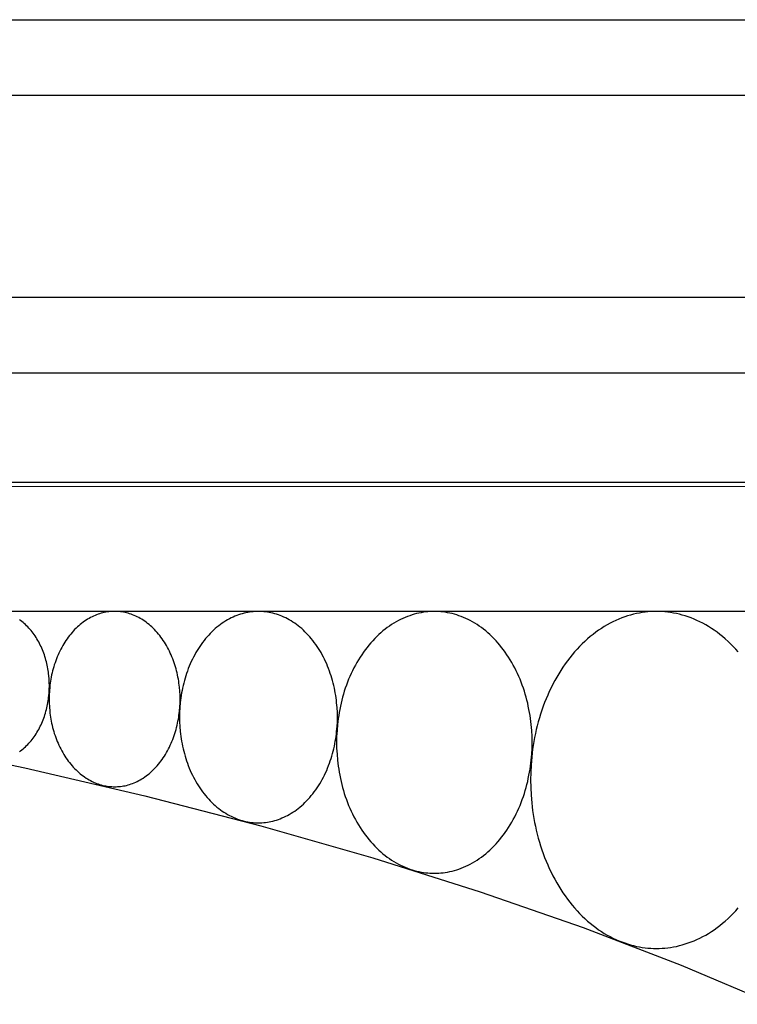
# Model space of a CAD drawing. Extents: x -181 to 178, y -158 to 181.
# Drawn here: x 88 to 96, y -65 to -54 of the extents above; entities that cross this region are included whole.
import ezdxf

# ---------------------------------------------------------------- set-up
doc = ezdxf.new("R2010")
doc.units = 0
doc.header["$MEASUREMENT"] = 0
doc.layers.add('LAYER_1', color=7, linetype='CONTINUOUS')

msp = doc.modelspace()

# ---------------------------------------------------------------- linework, layer by layer
at = {"layer": 'LAYER_1', "color": 5}
for p, q in [((33.898, -59.581), (107.321, -59.625)), ((103.129, -61.032), (38.616, -61.032))]:
    msp.add_line(p, q, dxfattribs=at)
for points in [[(70.327, -55.189), (29.173, -55.189), (29.173, -54.329), (70.326, -54.329), (111.48, -54.329), (111.48, -55.189)], [(70.327, -58.333), (33.238, -58.333), (33.238, -57.473), (70.326, -57.473), (107.415, -57.473), (107.415, -58.333)], [(88.732, -61.032), (88.716, -61.032), (88.699, -61.033), (88.682, -61.034), (88.665, -61.036), (88.648, -61.038), (88.631, -61.041), (88.614, -61.045), (88.597, -61.049), (88.58, -61.053), (88.562, -61.058), (88.545, -61.064), (88.528, -61.07), (88.511, -61.077), (88.493, -61.085), (88.476, -61.093), (88.459, -61.102), (88.442, -61.111), (88.425, -61.121), (88.408, -61.132), (88.391, -61.143), (88.375, -61.155), (88.358, -61.167), (88.342, -61.18), (88.326, -61.194), (88.31, -61.208), (88.295, -61.223), (88.279, -61.238), (88.264, -61.254), (88.25, -61.271), (88.235, -61.288), (88.221, -61.305), (88.207, -61.323), (88.194, -61.341), (88.181, -61.36), (88.168, -61.38), (88.156, -61.399), (88.144, -61.419), (88.133, -61.44), (88.122, -61.461), (88.111, -61.482), (88.101, -61.503), (88.091, -61.525), (88.082, -61.547), (88.073, -61.569), (88.065, -61.591), (88.057, -61.614), (88.049, -61.637), (88.042, -61.66), (88.036, -61.683), (88.03, -61.706), (88.024, -61.729), (88.019, -61.752), (88.014, -61.775), (88.01, -61.798), (88.006, -61.821), (88.003, -61.845), (88, -61.868), (87.997, -61.89), (87.993, -61.936), (87.991, -61.981), (87.99, -62.025), (87.991, -62.069), (87.993, -62.114), (87.997, -62.16), (88, -62.183), (88.003, -62.206), (88.006, -62.229), (88.01, -62.252), (88.014, -62.275), (88.019, -62.298), (88.024, -62.322), (88.03, -62.345), (88.036, -62.368), (88.042, -62.391), (88.049, -62.414), (88.057, -62.436), (88.065, -62.459), (88.073, -62.481), (88.082, -62.504), (88.091, -62.525), (88.101, -62.547), (88.111, -62.569), (88.122, -62.59), (88.133, -62.611), (88.144, -62.631), (88.156, -62.651), (88.168, -62.671), (88.181, -62.69), (88.194, -62.709), (88.207, -62.727), (88.221, -62.745), (88.235, -62.763), (88.25, -62.78), (88.264, -62.796), (88.279, -62.812), (88.295, -62.827), (88.31, -62.842), (88.326, -62.856), (88.342, -62.87), (88.358, -62.883), (88.375, -62.896), (88.391, -62.907), (88.408, -62.919), (88.425, -62.929), (88.442, -62.939), (88.459, -62.949), (88.476, -62.957), (88.493, -62.965), (88.511, -62.973), (88.528, -62.98), (88.545, -62.986), (88.562, -62.992), (88.58, -62.997), (88.597, -63.002), (88.614, -63.006), (88.631, -63.009), (88.648, -63.012), (88.665, -63.014), (88.682, -63.016), (88.699, -63.017), (88.716, -63.018), (88.732, -63.018), (88.748, -63.018), (88.765, -63.017), (88.782, -63.016), (88.799, -63.014), (88.816, -63.012), (88.833, -63.009), (88.85, -63.006), (88.867, -63.002), (88.884, -62.997), (88.901, -62.992), (88.919, -62.986), (88.936, -62.98), (88.953, -62.973), (88.971, -62.965), (88.988, -62.957), (89.005, -62.949), (89.022, -62.939), (89.039, -62.929), (89.056, -62.919), (89.073, -62.907), (89.089, -62.896), (89.106, -62.883), (89.122, -62.87), (89.138, -62.856), (89.154, -62.842), (89.169, -62.827), (89.184, -62.812), (89.199, -62.796), (89.214, -62.78), (89.229, -62.763), (89.243, -62.745), (89.256, -62.727), (89.27, -62.709), (89.283, -62.69), (89.296, -62.671), (89.308, -62.651), (89.32, -62.631), (89.331, -62.611), (89.342, -62.59), (89.353, -62.569), (89.363, -62.547), (89.373, -62.525), (89.382, -62.504), (89.391, -62.481), (89.399, -62.459), (89.407, -62.436), (89.415, -62.414), (89.422, -62.391), (89.428, -62.368), (89.434, -62.345), (89.44, -62.322), (89.445, -62.298), (89.45, -62.275), (89.454, -62.252), (89.458, -62.229), (89.461, -62.206), (89.464, -62.183), (89.467, -62.16), (89.471, -62.114), (89.473, -62.069), (89.474, -62.025), (89.473, -61.981), (89.471, -61.936), (89.467, -61.89), (89.464, -61.868), (89.461, -61.845), (89.458, -61.821), (89.454, -61.798), (89.45, -61.775), (89.445, -61.752), (89.44, -61.729), (89.434, -61.706), (89.428, -61.683), (89.422, -61.66), (89.415, -61.637), (89.407, -61.614), (89.399, -61.591), (89.391, -61.569), (89.382, -61.547), (89.373, -61.525), (89.363, -61.503), (89.353, -61.482), (89.342, -61.461), (89.331, -61.44), (89.32, -61.419), (89.308, -61.399), (89.296, -61.38), (89.283, -61.36), (89.27, -61.341), (89.256, -61.323), (89.243, -61.305), (89.229, -61.288), (89.214, -61.271), (89.199, -61.254), (89.184, -61.238), (89.169, -61.223), (89.154, -61.208), (89.138, -61.194), (89.122, -61.18), (89.106, -61.167), (89.089, -61.155), (89.073, -61.143), (89.056, -61.132), (89.039, -61.121), (89.022, -61.111), (89.005, -61.102), (88.988, -61.093), (88.971, -61.085), (88.953, -61.077), (88.936, -61.07), (88.919, -61.064), (88.901, -61.058), (88.884, -61.053), (88.867, -61.049), (88.85, -61.045), (88.833, -61.041), (88.816, -61.038), (88.799, -61.036), (88.782, -61.034), (88.765, -61.033), (88.748, -61.032)], [(90.361, -61.032), (90.341, -61.032), (90.321, -61.033), (90.301, -61.035), (90.281, -61.037), (90.261, -61.04), (90.24, -61.043), (90.219, -61.047), (90.199, -61.052), (90.178, -61.058), (90.157, -61.064), (90.136, -61.071), (90.115, -61.078), (90.094, -61.087), (90.074, -61.096), (90.053, -61.106), (90.032, -61.116), (90.012, -61.127), (89.991, -61.14), (89.971, -61.152), (89.951, -61.166), (89.931, -61.18), (89.911, -61.195), (89.891, -61.211), (89.872, -61.227), (89.853, -61.244), (89.834, -61.262), (89.816, -61.281), (89.798, -61.3), (89.78, -61.32), (89.763, -61.34), (89.746, -61.361), (89.729, -61.383), (89.713, -61.405), (89.697, -61.428), (89.682, -61.451), (89.667, -61.475), (89.653, -61.499), (89.639, -61.524), (89.626, -61.549), (89.613, -61.574), (89.601, -61.6), (89.589, -61.626), (89.578, -61.653), (89.567, -61.68), (89.557, -61.707), (89.547, -61.734), (89.538, -61.761), (89.53, -61.789), (89.522, -61.816), (89.515, -61.844), (89.508, -61.872), (89.502, -61.9), (89.496, -61.928), (89.491, -61.956), (89.486, -61.984), (89.482, -62.012), (89.478, -62.039), (89.475, -62.067), (89.471, -62.122), (89.468, -62.176), (89.467, -62.229), (89.468, -62.283), (89.471, -62.337), (89.475, -62.392), (89.478, -62.42), (89.482, -62.447), (89.486, -62.475), (89.491, -62.503), (89.496, -62.531), (89.502, -62.559), (89.508, -62.587), (89.515, -62.615), (89.522, -62.643), (89.53, -62.67), (89.538, -62.698), (89.547, -62.725), (89.557, -62.752), (89.567, -62.779), (89.578, -62.806), (89.589, -62.833), (89.601, -62.859), (89.613, -62.885), (89.626, -62.91), (89.639, -62.935), (89.653, -62.96), (89.667, -62.984), (89.682, -63.008), (89.697, -63.031), (89.713, -63.054), (89.729, -63.076), (89.746, -63.098), (89.763, -63.119), (89.78, -63.139), (89.798, -63.159), (89.816, -63.178), (89.834, -63.197), (89.853, -63.215), (89.872, -63.232), (89.891, -63.248), (89.911, -63.264), (89.931, -63.279), (89.951, -63.293), (89.971, -63.307), (89.991, -63.319), (90.012, -63.331), (90.032, -63.343), (90.053, -63.353), (90.074, -63.363), (90.094, -63.372), (90.115, -63.381), (90.136, -63.388), (90.157, -63.395), (90.178, -63.401), (90.199, -63.407), (90.219, -63.412), (90.24, -63.416), (90.261, -63.419), (90.281, -63.422), (90.301, -63.424), (90.321, -63.426), (90.341, -63.427), (90.361, -63.427), (90.381, -63.427), (90.401, -63.426), (90.421, -63.424), (90.442, -63.422), (90.462, -63.419), (90.483, -63.416), (90.503, -63.412), (90.524, -63.407), (90.545, -63.401), (90.566, -63.395), (90.587, -63.388), (90.607, -63.381), (90.628, -63.372), (90.649, -63.363), (90.67, -63.353), (90.691, -63.343), (90.711, -63.331), (90.732, -63.319), (90.752, -63.307), (90.772, -63.293), (90.792, -63.279), (90.812, -63.264), (90.831, -63.248), (90.851, -63.232), (90.87, -63.215), (90.888, -63.197), (90.907, -63.178), (90.925, -63.159), (90.943, -63.139), (90.96, -63.119), (90.977, -63.098), (90.994, -63.076), (91.01, -63.054), (91.026, -63.031), (91.041, -63.008), (91.056, -62.984), (91.07, -62.96), (91.084, -62.935), (91.097, -62.91), (91.11, -62.885), (91.122, -62.859), (91.134, -62.833), (91.145, -62.806), (91.156, -62.779), (91.166, -62.752), (91.175, -62.725), (91.184, -62.698), (91.193, -62.67), (91.201, -62.643), (91.208, -62.615), (91.215, -62.587), (91.221, -62.559), (91.227, -62.531), (91.232, -62.503), (91.237, -62.475), (91.241, -62.447), (91.244, -62.42), (91.247, -62.392), (91.252, -62.337), (91.255, -62.283), (91.256, -62.229), (91.255, -62.176), (91.252, -62.122), (91.247, -62.067), (91.244, -62.039), (91.241, -62.012), (91.237, -61.984), (91.232, -61.956), (91.227, -61.928), (91.221, -61.9), (91.215, -61.872), (91.208, -61.844), (91.201, -61.816), (91.193, -61.789), (91.184, -61.761), (91.175, -61.734), (91.166, -61.707), (91.156, -61.68), (91.145, -61.653), (91.134, -61.626), (91.122, -61.6), (91.11, -61.574), (91.097, -61.549), (91.084, -61.524), (91.07, -61.499), (91.056, -61.475), (91.041, -61.451), (91.026, -61.428), (91.01, -61.405), (90.994, -61.383), (90.977, -61.361), (90.96, -61.34), (90.943, -61.32), (90.925, -61.3), (90.907, -61.281), (90.888, -61.262), (90.87, -61.244), (90.851, -61.227), (90.831, -61.211), (90.812, -61.195), (90.792, -61.18), (90.772, -61.166), (90.752, -61.152), (90.732, -61.14), (90.711, -61.127), (90.691, -61.116), (90.67, -61.106), (90.649, -61.096), (90.628, -61.087), (90.607, -61.078), (90.587, -61.071), (90.566, -61.064), (90.545, -61.058), (90.524, -61.052), (90.503, -61.047), (90.483, -61.043), (90.462, -61.04), (90.442, -61.037), (90.421, -61.035), (90.401, -61.033), (90.381, -61.032)], [(92.354, -61.032), (92.329, -61.032), (92.304, -61.034), (92.279, -61.035), (92.254, -61.038), (92.229, -61.042), (92.203, -61.046), (92.178, -61.051), (92.152, -61.057), (92.126, -61.064), (92.101, -61.071), (92.075, -61.08), (92.049, -61.089), (92.023, -61.1), (91.997, -61.111), (91.972, -61.123), (91.946, -61.136), (91.92, -61.15), (91.895, -61.165), (91.87, -61.181), (91.845, -61.198), (91.82, -61.215), (91.796, -61.234), (91.771, -61.253), (91.748, -61.274), (91.724, -61.295), (91.701, -61.317), (91.678, -61.34), (91.656, -61.364), (91.634, -61.388), (91.612, -61.414), (91.591, -61.44), (91.57, -61.466), (91.55, -61.494), (91.531, -61.522), (91.512, -61.551), (91.494, -61.58), (91.476, -61.61), (91.459, -61.641), (91.442, -61.672), (91.427, -61.704), (91.411, -61.736), (91.397, -61.768), (91.383, -61.801), (91.37, -61.834), (91.357, -61.867), (91.345, -61.901), (91.334, -61.935), (91.324, -61.969), (91.314, -62.003), (91.305, -62.038), (91.297, -62.072), (91.289, -62.107), (91.282, -62.142), (91.275, -62.176), (91.27, -62.211), (91.265, -62.245), (91.26, -62.28), (91.256, -62.314), (91.251, -62.382), (91.247, -62.449), (91.246, -62.515), (91.247, -62.581), (91.251, -62.648), (91.256, -62.716), (91.26, -62.75), (91.265, -62.785), (91.27, -62.819), (91.275, -62.854), (91.282, -62.888), (91.289, -62.923), (91.297, -62.958), (91.305, -62.992), (91.314, -63.027), (91.324, -63.061), (91.334, -63.095), (91.345, -63.129), (91.357, -63.163), (91.37, -63.196), (91.383, -63.229), (91.397, -63.262), (91.411, -63.294), (91.427, -63.326), (91.442, -63.358), (91.459, -63.389), (91.476, -63.42), (91.494, -63.45), (91.512, -63.479), (91.531, -63.508), (91.55, -63.536), (91.57, -63.564), (91.591, -63.59), (91.612, -63.616), (91.634, -63.642), (91.656, -63.666), (91.678, -63.69), (91.701, -63.713), (91.724, -63.735), (91.748, -63.756), (91.771, -63.777), (91.796, -63.796), (91.82, -63.815), (91.845, -63.832), (91.87, -63.849), (91.895, -63.865), (91.92, -63.88), (91.946, -63.894), (91.972, -63.907), (91.997, -63.919), (92.023, -63.93), (92.049, -63.941), (92.075, -63.95), (92.101, -63.959), (92.126, -63.966), (92.152, -63.973), (92.178, -63.979), (92.203, -63.984), (92.229, -63.988), (92.254, -63.992), (92.279, -63.995), (92.304, -63.996), (92.329, -63.998), (92.354, -63.998), (92.378, -63.998), (92.403, -63.996), (92.428, -63.995), (92.453, -63.992), (92.478, -63.988), (92.504, -63.984), (92.529, -63.979), (92.555, -63.973), (92.581, -63.966), (92.607, -63.959), (92.632, -63.95), (92.658, -63.941), (92.684, -63.93), (92.71, -63.919), (92.736, -63.907), (92.761, -63.894), (92.787, -63.88), (92.812, -63.865), (92.837, -63.849), (92.862, -63.832), (92.887, -63.815), (92.912, -63.796), (92.936, -63.777), (92.96, -63.756), (92.983, -63.735), (93.006, -63.713), (93.029, -63.69), (93.052, -63.666), (93.074, -63.642), (93.095, -63.616), (93.116, -63.59), (93.137, -63.564), (93.157, -63.536), (93.176, -63.508), (93.195, -63.479), (93.213, -63.45), (93.231, -63.42), (93.248, -63.389), (93.265, -63.358), (93.281, -63.326), (93.296, -63.294), (93.31, -63.262), (93.324, -63.229), (93.337, -63.196), (93.35, -63.163), (93.362, -63.129), (93.373, -63.095), (93.383, -63.061), (93.393, -63.027), (93.402, -62.992), (93.411, -62.958), (93.418, -62.923), (93.425, -62.888), (93.432, -62.854), (93.438, -62.819), (93.443, -62.785), (93.447, -62.75), (93.451, -62.716), (93.457, -62.648), (93.46, -62.581), (93.461, -62.515), (93.46, -62.449), (93.457, -62.382), (93.451, -62.314), (93.447, -62.28), (93.443, -62.245), (93.438, -62.211), (93.432, -62.176), (93.425, -62.142), (93.418, -62.107), (93.411, -62.072), (93.402, -62.038), (93.393, -62.003), (93.383, -61.969), (93.373, -61.935), (93.362, -61.901), (93.35, -61.867), (93.337, -61.834), (93.324, -61.801), (93.31, -61.768), (93.296, -61.736), (93.281, -61.704), (93.265, -61.672), (93.248, -61.641), (93.231, -61.61), (93.213, -61.58), (93.195, -61.551), (93.176, -61.522), (93.157, -61.494), (93.137, -61.466), (93.116, -61.44), (93.095, -61.414), (93.074, -61.388), (93.052, -61.364), (93.029, -61.34), (93.006, -61.317), (92.983, -61.295), (92.96, -61.274), (92.936, -61.253), (92.912, -61.234), (92.887, -61.215), (92.862, -61.198), (92.837, -61.181), (92.812, -61.165), (92.787, -61.15), (92.761, -61.136), (92.736, -61.123), (92.71, -61.111), (92.684, -61.1), (92.658, -61.089), (92.632, -61.08), (92.607, -61.071), (92.581, -61.064), (92.555, -61.057), (92.529, -61.051), (92.504, -61.046), (92.478, -61.042), (92.453, -61.038), (92.428, -61.035), (92.403, -61.034), (92.378, -61.032)]]:
    msp.add_lwpolyline(points, close=True, dxfattribs=at)
for points in [[(106.169, -58.333), (106.169, -59.573), (70.326, -59.573), (34.484, -59.573), (34.484, -58.333)], [(103.129, -61.032), (70.327, -61.032)], [(95.796, -61.491), (95.768, -61.459), (95.739, -61.428), (95.709, -61.399), (95.68, -61.371), (95.649, -61.343), (95.618, -61.317), (95.587, -61.292), (95.556, -61.268), (95.524, -61.245), (95.492, -61.224), (95.459, -61.203), (95.427, -61.184), (95.394, -61.166), (95.361, -61.149), (95.328, -61.134), (95.295, -61.119), (95.261, -61.106), (95.228, -61.094), (95.195, -61.083), (95.162, -61.073), (95.129, -61.064), (95.095, -61.056), (95.063, -61.05), (95.03, -61.044), (94.997, -61.04), (94.965, -61.036), (94.933, -61.034), (94.901, -61.033), (94.869, -61.032), (94.837, -61.033), (94.806, -61.034), (94.773, -61.036), (94.741, -61.04), (94.708, -61.044), (94.676, -61.05), (94.643, -61.056), (94.61, -61.064), (94.577, -61.073), (94.543, -61.083), (94.51, -61.094), (94.477, -61.106), (94.444, -61.119), (94.41, -61.134), (94.377, -61.149), (94.344, -61.166), (94.312, -61.184), (94.279, -61.203), (94.246, -61.224), (94.214, -61.245), (94.182, -61.268), (94.151, -61.292), (94.12, -61.317), (94.089, -61.343), (94.059, -61.371), (94.029, -61.399), (93.999, -61.428), (93.971, -61.459), (93.942, -61.491), (93.915, -61.523), (93.887, -61.557), (93.861, -61.591), (93.835, -61.627), (93.81, -61.663), (93.786, -61.7), (93.762, -61.738), (93.74, -61.776), (93.718, -61.816), (93.696, -61.856), (93.676, -61.896), (93.656, -61.938), (93.638, -61.979), (93.62, -62.022), (93.603, -62.064), (93.587, -62.107), (93.571, -62.151), (93.557, -62.194), (93.544, -62.238), (93.531, -62.282), (93.519, -62.327), (93.508, -62.371), (93.499, -62.416), (93.489, -62.46), (93.481, -62.505), (93.474, -62.549), (93.467, -62.594), (93.462, -62.638), (93.457, -62.682), (93.449, -62.769), (93.445, -62.856), (93.444, -62.941), (93.445, -63.026), (93.449, -63.112), (93.457, -63.2), (93.462, -63.244), (93.467, -63.288), (93.474, -63.333), (93.481, -63.377), (93.489, -63.422), (93.499, -63.466), (93.508, -63.511), (93.519, -63.555), (93.531, -63.599), (93.544, -63.644), (93.557, -63.688), (93.571, -63.731), (93.587, -63.775), (93.603, -63.818), (93.62, -63.86), (93.638, -63.903), (93.656, -63.944), (93.676, -63.985), (93.696, -64.026), (93.718, -64.066), (93.74, -64.105), (93.762, -64.144), (93.786, -64.182), (93.81, -64.219), (93.835, -64.255), (93.861, -64.291), (93.887, -64.325), (93.915, -64.359), (93.942, -64.391), (93.971, -64.423), (93.999, -64.453), (94.029, -64.483), (94.059, -64.511), (94.089, -64.539), (94.12, -64.565), (94.151, -64.59), (94.182, -64.614), (94.214, -64.637), (94.246, -64.658), (94.279, -64.679), (94.312, -64.698), (94.344, -64.716), (94.377, -64.733), (94.41, -64.748), (94.444, -64.763), (94.477, -64.776), (94.51, -64.788), (94.543, -64.799), (94.577, -64.809), (94.61, -64.818), (94.643, -64.826), (94.676, -64.832), (94.708, -64.838), (94.741, -64.842), (94.773, -64.845), (94.806, -64.848), (94.837, -64.849), (94.869, -64.85), (94.901, -64.849), (94.933, -64.848), (94.965, -64.845), (94.997, -64.842), (95.03, -64.838), (95.063, -64.832), (95.095, -64.826), (95.129, -64.818), (95.162, -64.809), (95.195, -64.799), (95.228, -64.788), (95.261, -64.776), (95.295, -64.763), (95.328, -64.748), (95.361, -64.733), (95.394, -64.716), (95.427, -64.698), (95.459, -64.679), (95.492, -64.658), (95.524, -64.637), (95.556, -64.614), (95.587, -64.59), (95.618, -64.565), (95.649, -64.539), (95.68, -64.511), (95.709, -64.483), (95.739, -64.453), (95.768, -64.423), (95.796, -64.391)], [(87.653, -62.62), (87.667, -62.61), (87.681, -62.6), (87.695, -62.589), (87.708, -62.577), (87.722, -62.565), (87.735, -62.552), (87.748, -62.539), (87.76, -62.526), (87.773, -62.512), (87.785, -62.498), (87.797, -62.483), (87.809, -62.468), (87.82, -62.452), (87.831, -62.436), (87.842, -62.42), (87.852, -62.403), (87.862, -62.386), (87.872, -62.369), (87.881, -62.351), (87.89, -62.333), (87.899, -62.315), (87.907, -62.297), (87.915, -62.278), (87.922, -62.259), (87.93, -62.24), (87.936, -62.221), (87.943, -62.202), (87.949, -62.183), (87.954, -62.163), (87.959, -62.144), (87.964, -62.124), (87.968, -62.104), (87.972, -62.085), (87.976, -62.065), (87.979, -62.046), (87.982, -62.026), (87.985, -62.007), (87.987, -61.987), (87.99, -61.949), (87.992, -61.911), (87.993, -61.873), (87.992, -61.836), (87.99, -61.798), (87.987, -61.759), (87.985, -61.74), (87.982, -61.72), (87.979, -61.701), (87.976, -61.681), (87.972, -61.661), (87.968, -61.642), (87.964, -61.622), (87.959, -61.603), (87.954, -61.583), (87.949, -61.564), (87.943, -61.544), (87.936, -61.525), (87.93, -61.506), (87.922, -61.487), (87.915, -61.468), (87.907, -61.449), (87.899, -61.431), (87.89, -61.413), (87.881, -61.395), (87.872, -61.377), (87.862, -61.36), (87.852, -61.343), (87.842, -61.326), (87.831, -61.31), (87.82, -61.294), (87.809, -61.278), (87.797, -61.263), (87.785, -61.248), (87.773, -61.234), (87.76, -61.22), (87.748, -61.207), (87.735, -61.194), (87.722, -61.181), (87.708, -61.169), (87.695, -61.158), (87.681, -61.147), (87.667, -61.136), (87.653, -61.126)], [(78.707, -61.417), (80.298, -61.582), (81.856, -61.774), (83.379, -61.993), (84.865, -62.238), (86.311, -62.508), (87.715, -62.803), (89.075, -63.121), (90.39, -63.462), (91.657, -63.825), (92.873, -64.209), (94.038, -64.614), (95.148, -65.039), (96.202, -65.483)]]:
    msp.add_lwpolyline(points, dxfattribs=at)

doc.saveas('drawing.dxf')
